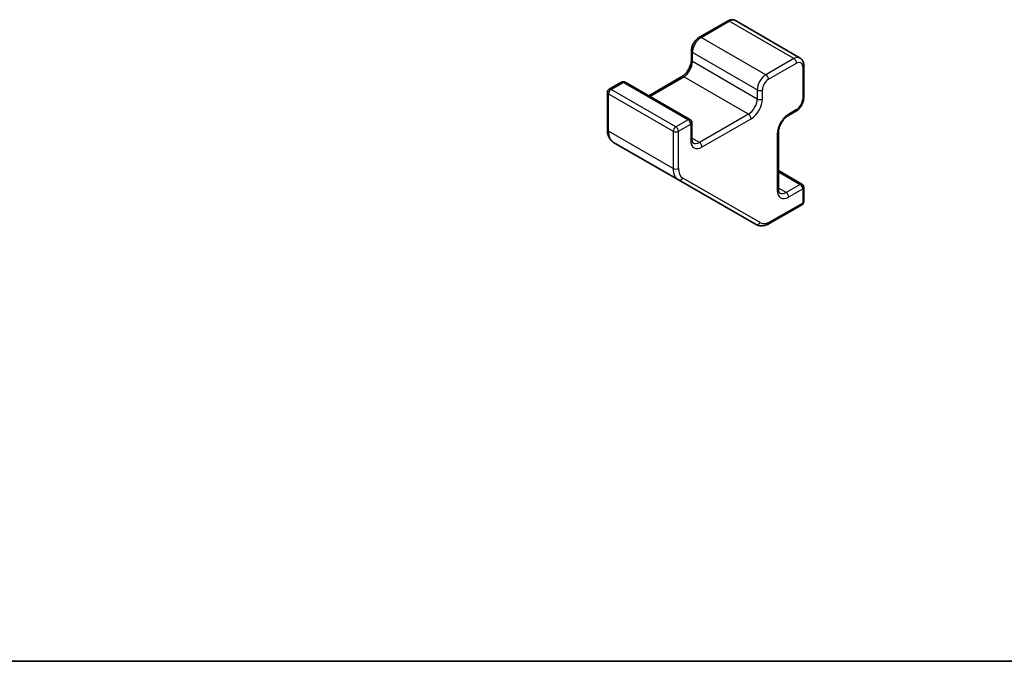
# Model space of a CAD drawing. Units: millimetres. Extents: x 0 to 5319, y -3 to 984.
# Drawn here: x 823 to 902, y 122 to 174 of the extents above; entities that cross this region are included whole.
import ezdxf
from ezdxf.enums import TextEntityAlignment as Align

# ---------------------------------------------------------------- set-up
doc = ezdxf.new("R2010")
doc.units = ezdxf.units.MM
doc.header["$LTSCALE"] = 3.5
for name, color, linetype, lineweight in [('Title (ISO)', 7, 'Continuous', 35), ('Visible (ISO)', 7, 'Continuous', 35), ('Visible Narrow (ISO)', 7, 'Continuous', 25)]:
    doc.layers.add(name, color=color, linetype=linetype, lineweight=lineweight)
doc.styles.add('Note Text (TK)', font='txt')
doc.styles.add('文字スタイル67', font='arial.ttf')

# ---------------------------------------------------------------- blocks, each defined once
blk = doc.blocks.new('表題欄 tk表題欄')
at = {"layer": 'Title (ISO)'}
blk.add_line((74.70882392282105, 244.052739026017), (255.7088239228211, 244.052739026017), dxfattribs=at)
at = {"layer": 'Title (ISO)', "color": 7}
for tag, p, height, style in [('<品名>_001', (157.3395057354996, 235.5328526211062), 2.5, 'Note Text (TK)'), ('<Title>_001', (157.4305155958995, 230.5513747487906), 2.000000029802321, '文字スタイル67'), ('<総ページ数>_001', (246.7997329866371, 213.302739026017), 2.5, 'Note Text (TK)'), ('<ページ_No.>_001', (238.0980284456275, 213.302739026017), 2.5, 'Note Text (TK)'), ('作成日_001', (175.5610963783169, 211.2601253517655), 2.5, 'Note Text (TK)')]:
    blk.add_attdef(tag, p, '', height=height, dxfattribs=dict(at, style=style))
at = {"layer": 'Title (ISO)', "color": 7, "style": 'Note Text (TK)'}
for tag, p in [('<尺度>', (243.2088239228211, 223.5527390260171)), ('<承認>', (87.20882392282108, 217.052739026017))]:
    blk.add_attdef(tag, text='', height=2.5, dxfattribs=at).set_placement(p, align=Align.MIDDLE_CENTER)

msp = doc.modelspace()

# ---------------------------------------------------------------- linework, layer by layer
at = {"layer": 'Visible (ISO)'}
for p, q in [((880.1057947376034, 174.2621181637594), (877.8430530378063, 172.9557236342751)), ((885.9883849183839, 171.2757509903265), (880.7557947376032, 174.2967883397591)), ((877.1980782909757, 171.8385946031655), (877.1980782909757, 171.1037476803307)), ((886.2833596652142, 170.6954993898668), (886.2833596652142, 168.0827103308981)), ((876.428839475433, 169.771386968657), (873.7504123506872, 168.22499634718)), ((871.549802685246, 169.3223138491467), (870.559853191585, 168.7507662424973)), ((877.0823928660265, 166.3012764997141), (871.8498026852461, 169.3223138491467)), ((870.409853191585, 168.490958621362), (870.409853191585, 165.4931319220903)), ((885.6383849183837, 166.9655812997886), (885.0019888153157, 166.5981578383711)), ((877.2323928660265, 166.0414688785788), (877.2323928660265, 164.7350743490944)), ((884.2327499997734, 165.2657971266974), (884.2327499997734, 160.6934162735021)), ((870.911934719602, 164.45510320831), (876.1445249003825, 161.4340658588774)), ((886.1333596652142, 161.0756983817767), (884.2327499997734, 162.1730158837434)), ((876.1445249003825, 161.4340658588774), (882.3871655875016, 157.8298755777149)), ((886.2833596652142, 160.8158907606413), (886.2833596652142, 159.6727955473425)), ((886.1333596652142, 159.4129879262072), (883.5371655875016, 157.9140745765713))]:
    msp.add_line(p, q, dxfattribs=at)
for centre, radius, start, end in [((870.7098531915848, 168.490958621362), 0.3000000000000002, 120.0000000000009, 180), ((871.6998026852461, 169.0625062280114), 0.3000000000000001, 59.99999999999905, 120.0000000000009), ((876.9323928660265, 166.0414688785788), 0.3000000000000001, 0, 59.99999999999905), ((885.9833596652144, 160.8158907606413), 0.3000000000000001, 0, 59.99999999999905), ((885.9833596652144, 159.6727955473425), 0.3000000000000001, 300.0000000000008, 0)]:
    msp.add_arc(centre, radius, start, end, dxfattribs=at)
for points, knots in [([(880.7557947376032, 174.2967883397592), (880.7139068355555, 174.3209723312823), (880.6687159083438, 174.3393135580364), (880.5765952639726, 174.363411284923), (880.5297429013174, 174.369230789998), (880.4378732650697, 174.3702412679543), (880.392835214957, 174.3654977157833), (880.3057715990489, 174.3478964719241), (880.2637066694872, 174.3350526582486), (880.1825770252266, 174.3030499609729), (880.1434925271934, 174.2838829927272), (880.1057947376034, 174.2621181637595)], [3.92699081698724, 3.92699081698724, 3.92699081698724, 3.92699081698724, 4.084070449666731, 4.084070449666731, 4.241150082346219, 4.241150082346219, 4.398229715025709, 4.398229715025709, 4.5553093477052, 4.5553093477052, 4.712388980384688, 4.712388980384688, 4.712388980384688, 4.712388980384688]), ([(877.8430530378063, 172.9557236342751), (877.767657458626, 172.9121939763395), (877.6977054707927, 172.8583177978272), (877.5686611417864, 172.7353985298482), (877.5096150746544, 172.6662758984378), (877.4044760033723, 172.5173685549358), (877.3584164083446, 172.4375909961718), (877.2820284017027, 172.27208421776), (877.251689480491, 172.186387507925), (877.2097604363096, 172.0131722068017), (877.1980782909757, 171.9256539190366), (877.1980782909757, 171.8385946031657)], [4.712388980384688, 4.712388980384688, 4.712388980384688, 4.712388980384688, 5.026548245743668, 5.026548245743668, 5.340707511102648, 5.340707511102648, 5.654866776461627, 5.654866776461627, 5.969026041820606, 5.969026041820606, 6.283185307179585, 6.283185307179585, 6.283185307179585, 6.283185307179585]), ([(885.9883849183839, 171.2757509903265), (886.0302728204318, 171.2515669988034), (886.0687522523432, 171.2216011211946), (886.135681818186, 171.1538711663994), (886.1641478387461, 171.1162055826503), (886.2109577564501, 171.0371493828015), (886.229368744822, 170.9957735111816), (886.2576574284558, 170.9115735861302), (886.267566824312, 170.8687223816836), (886.2804164976124, 170.7824607001162), (886.2833596652142, 170.7390290478023), (886.2833596652142, 170.6954993898668)], [2.356194490192345, 2.356194490192345, 2.356194490192345, 2.356194490192345, 2.513274122871834, 2.513274122871834, 2.670353755551324, 2.670353755551324, 2.827433388230813, 2.827433388230813, 2.984513020910302, 2.984513020910302, 3.141592653589792, 3.141592653589792, 3.141592653589792, 3.141592653589792]), ([(877.1980782909757, 171.1037476803307), (877.1980782909757, 171.0310001494551), (877.1892987898358, 170.9484536399926), (877.1516065829271, 170.7707940445082), (877.1221023638091, 170.6753994737526), (877.0433660987173, 170.4827595042053), (876.9937026392923, 170.385544031546), (876.8794491555803, 170.2016086939982), (876.8147817930808, 170.1149792213738), (876.67925560363, 169.9630450951127), (876.6084885718568, 169.8975210263791), (876.5016256157606, 169.816620885029), (876.4645655801073, 169.7920134448076), (876.428839475433, 169.771386968657)], [3.141592653589792, 3.141592653589792, 3.141592653589792, 3.141592653589792, 3.413838493452347, 3.413838493452347, 3.694938846361408, 3.694938846361408, 3.982785279584581, 3.982785279584581, 4.272312713937282, 4.272312713937282, 4.558006494671675, 4.558006494671675, 4.712388980384688, 4.712388980384688, 4.712388980384688, 4.712388980384688]), ([(886.2833596652142, 168.0827103308981), (886.2833596652142, 167.995651015027), (886.2716775198805, 167.908132727262), (886.2297484756991, 167.7349174261387), (886.1994095544871, 167.6492207163037), (886.1230215478457, 167.483713937892), (886.0769619528181, 167.403936379128), (885.9718228815358, 167.255029035626), (885.9127768144039, 167.1859064042156), (885.7837324853973, 167.0629871362365), (885.7137804975642, 167.0091109577242), (885.6383849183837, 166.9655812997887)], [3.141592653589792, 3.141592653589792, 3.141592653589792, 3.141592653589792, 3.455751918948771, 3.455751918948771, 3.769911184307751, 3.769911184307751, 4.084070449666731, 4.084070449666731, 4.398229715025709, 4.398229715025709, 4.712388980384688, 4.712388980384688, 4.712388980384688, 4.712388980384688]), ([(885.0019888153157, 166.5981578383711), (884.938987605515, 166.5617840729334), (884.8718899818969, 166.5129075471823), (884.7368783624355, 166.3914353407325), (884.6690163503371, 166.3181866520796), (884.5415533754707, 166.1536790615373), (884.4821940362193, 166.062061507706), (884.3800281031054, 165.8711474195664), (884.3373384603459, 165.771829104534), (884.2735227420275, 165.578492918461), (884.2521607498315, 165.4844448368279), (884.2355306503005, 165.3514487314503), (884.2327499997734, 165.3070500789987), (884.2327499997734, 165.2657971266975)], [4.712388980384688, 4.712388980384688, 4.712388980384688, 4.712388980384688, 4.984634820247244, 4.984634820247244, 5.265735173156303, 5.265735173156303, 5.553581606379477, 5.553581606379477, 5.843109040732177, 5.843109040732177, 6.128802821466572, 6.128802821466572, 6.283185307179585, 6.283185307179585, 6.283185307179585, 6.283185307179585]), ([(870.409853191585, 165.4931319220903), (870.409853191585, 165.4068506031494), (870.4157101835759, 165.3223500204077), (870.440143523804, 165.1583255378271), (870.4587226448001, 165.0787812509105), (870.5098934339657, 164.9264738240843), (870.5425165708225, 164.8536842234199), (870.6229435992828, 164.7178528537642), (870.6708142414093, 164.6548264046613), (870.7812681583977, 164.5430516051339), (870.8438668787742, 164.4944021945351), (870.911934719602, 164.45510320831)], [0, 0, 0, 0, 0.1570796326794896, 0.1570796326794896, 0.3141592653589793, 0.3141592653589793, 0.4712388980384689, 0.4712388980384689, 0.6283185307179587, 0.6283185307179587, 0.7853981633974482, 0.7853981633974482, 0.7853981633974482, 0.7853981633974482]), ([(877.2323928660265, 164.7350743490944), (877.2323928660265, 164.6931006850192), (877.2352773472023, 164.6543944764774), (877.2455950077579, 164.5851305560183), (877.2530250621812, 164.5545955955249), (877.2705005896112, 164.5025805170266), (877.2805138982089, 164.4811289305575), (877.3009382020175, 164.4466347907926), (877.3112814245907, 164.4335786438344), (877.331400561038, 164.413218909165), (877.341159706057, 164.4058177207938), (877.351631681569, 164.399771722913)], [0, 0, 0, 0, 0.1570796326794896, 0.1570796326794896, 0.3141592653589793, 0.3141592653589793, 0.4712388980384689, 0.4712388980384689, 0.6283185307179587, 0.6283185307179587, 0.7853981633974482, 0.7853981633974482, 0.7853981633974482, 0.7853981633974482]), ([(884.2327499997734, 160.6934162735021), (884.2327499997734, 160.6514426094269), (884.2356344809491, 160.6127364008852), (884.2459521415046, 160.5434724804261), (884.2533821959282, 160.5129375199326), (884.2708577233581, 160.4609224414344), (884.2808710319557, 160.4394708549653), (884.3012953357643, 160.4049767152004), (884.3116385583374, 160.3919205682421), (884.331757694785, 160.3715608335727), (884.3415168398037, 160.3641596452014), (884.351988815316, 160.3581136473207)], [0, 0, 0, 0, 0.1570796326794896, 0.1570796326794896, 0.3141592653589793, 0.3141592653589793, 0.4712388980384689, 0.4712388980384689, 0.6283185307179587, 0.6283185307179587, 0.7853981633974482, 0.7853981633974482, 0.7853981633974482, 0.7853981633974482]), ([(883.5371655875016, 157.9140745765713), (883.4624437734268, 157.8709339171009), (883.3863356261426, 157.8337559295843), (883.2320695872711, 157.7729035816304), (883.1538926535774, 157.7492214289348), (882.9964051581779, 157.7173829188708), (882.9170559464428, 157.7092405838079), (882.7592090154601, 157.7109767487775), (882.6806911883632, 157.7209207164032), (882.5286644139755, 157.7606892146988), (882.4552334283296, 157.7905765914898), (882.3871655875016, 157.8298755777149)], [4.712388980384688, 4.712388980384688, 4.712388980384688, 4.712388980384688, 4.869468613064178, 4.869468613064178, 5.026548245743668, 5.026548245743668, 5.183627878423157, 5.183627878423157, 5.340707511102648, 5.340707511102648, 5.497787143782136, 5.497787143782136, 5.497787143782136, 5.497787143782136])]:
    msp.add_open_spline(points, degree=3, knots=knots, dxfattribs=at)
at = {"layer": 'Visible Narrow (ISO)'}
for p, q in [((877.9930530378065, 172.9408649874181), (880.2557947376033, 174.2472595169025)), ((885.4883849183836, 171.2262221674698), (880.2557947376033, 174.2472595169024)), ((883.2256432185866, 169.9198276379855), (877.9930530378065, 172.9408649874181)), ((877.2859462566199, 170.9812731931916), (877.2859462566199, 171.7161201160265)), ((882.5185364374001, 168.6950827665939), (877.2859462566199, 171.7161201160265)), ((885.4883849183836, 171.2262221674698), (883.2256432185866, 169.9198276379855)), ((882.5185364374001, 167.9602358437589), (877.2859462566199, 170.9812731931915)), ((883.4377752529429, 169.552404176568), (885.7005169527397, 170.8587987060524)), ((886.1954916995705, 170.5730249027276), (886.1954916995705, 167.9602358437589)), ((873.8382803163311, 168.1742657535622), (876.5788394754331, 169.7565283217999)), ((881.8114296562137, 166.7354909723674), (876.5788394754331, 169.7565283217999)), ((870.7098531915848, 168.7359075956403), (871.6998026852461, 169.3074552022897)), ((871.6998026852461, 169.3074552022897), (876.9323928660266, 166.2864178528571)), ((870.4977211572291, 165.3706574349511), (870.4977211572291, 168.3684841342228)), ((870.4977211572291, 168.3684841342228), (875.7303113380093, 165.3474467847902)), ((875.9424433723651, 165.7148702462077), (870.7098531915848, 168.7359075956403)), ((882.5185364374001, 168.6950827665939), (882.5185364374001, 167.9602358437589)), ((882.9428005061123, 167.9602358437589), (882.9428005061123, 168.6950827665939)), ((881.8114296562137, 166.7354909723674), (877.8516316815691, 164.4493005457698)), ((878.0637637159253, 164.0818770843521), (882.0235616905697, 166.3680675109499)), ((885.7005169527397, 167.1029144337848), (885.0641208496719, 166.7354909723674)), ((876.9323928660265, 166.2864178528571), (875.9424433723651, 165.7148702462077)), ((876.1545754067212, 165.3474467847902), (877.1445249003825, 165.9189943914396)), ((877.1445249003825, 165.9189943914396), (877.1445249003825, 164.6125998619553)), ((875.7303113380093, 162.3496200855185), (870.4977211572291, 165.3706574349511)), ((875.7303113380093, 165.3474467847902), (875.7303113380093, 162.3496200855185)), ((876.1545754067212, 162.3496200855185), (876.1545754067212, 165.3474467847902)), ((877.8516316815691, 164.4493005457698), (877.2323928660265, 164.8068182426159)), ((884.1448820341291, 165.1433226395583), (884.1448820341291, 160.570941786363)), ((884.2327499997734, 162.071554696508), (885.9833596652144, 161.0608397349197)), ((882.7492976218577, 157.9672087117111), (876.5066569347385, 161.5713989928735)), ((885.9833596652144, 161.0608397349197), (884.8519888153158, 160.4076424701775)), ((884.8519888153158, 160.4076424701775), (884.2327499997734, 160.7651601670236)), ((885.0641208496718, 160.04021900876), (886.1954916995705, 160.6934162735021)), ((886.1954916995705, 160.6934162735021), (886.1954916995705, 159.5503210602034)), ((886.1954916995705, 159.5503210602034), (883.5992976218577, 158.0514077105675))]:
    msp.add_line(p, q, dxfattribs=at)
for centre, major_axis, ratio, start_param, end_param in [((880.2557947376033, 173.4307629359746), (0.4999999999999984, 0.8660254037844342), 0.577350269189626, 0, 0.7853981633974492), ((880.2557947376033, 174.0023105426241), (-0.1499999999999995, 0.259807621135337), 0.5773502691896258, 5.497787143782165, 6.283185307179657), ((877.9930530378065, 172.1243684064903), (0.5000000000000525, 0.8660254037844083), 0.577350269189626, 0.7853981633977976, 2.356194490192535), ((877.9930530378065, 172.6959160131398), (-0.1499999999999988, 0.2598076211353276), 0.5773502691896255, 5.497787143782125, 6.283185307179588), ((877.4980782909759, 171.8385946031657), (-0.2999999999999976, -1.2e-15), 0.577350269189626, 0, 0.7853981633975406), ((885.4883849183836, 170.4097255865421), (0.5000000000000048, 0.8660254037844316), 0.577350269189626, 0, 0.7853981633972928), ((885.4883849183836, 170.9812731931915), (0.1499999999999831, -0.2598076211353391), 0.5773502691896255, 0.7853981633976446, 2.356194490192518), ((876.5788394754331, 170.5730249027276), (0.4999999999999473, 0.8660254037844657), 0.5773502691896261, 3.926990816986893, 5.497787143781867), ((877.4980782909759, 171.1037476803307), (-0.2999999999999974, -1.1e-15), 0.577350269189626, 0, 0.7853981633975416), ((885.7005169527397, 170.2872510994029), (0.3500000000000021, 0.6062177826491096), 0.577350269189626, 5.497787143782243, 7.068583470577034), ((885.9833596652144, 170.6954993898668), (0.2999999999999992, 4.5e-15), 0.577350269189626, 5.497787143781987, 6.283185307179505), ((876.5788394754331, 169.5115793475216), (-0.1499999999999971, 0.2598076211353334), 0.5773502691896252, 5.497787143782165, 6.283185307179661), ((883.2256432185866, 169.1033310570578), (-0.4999999999999489, -0.8660254037844682), 0.5773502691896261, 3.926990816986893, 5.497787143781867), ((883.4377752529429, 168.9808565699186), (0.3500000000000362, 0.6062177826490855), 0.577350269189626, 0.7853981633976215, 2.356194490192496), ((883.2256432185866, 169.6748786637072), (0.1499999999999847, -0.2598076211353421), 0.5773502691896253, 0.7853981633976455, 2.356194490192518), ((870.7098531915848, 168.490958621362), (-0.1500000000000029, 0.2598076211353379), 0.5773502691896254, 5.497787143782138, 6.283185307179612), ((871.6998026852461, 169.0625062280114), (-0.1499999999999988, 0.2598076211353276), 0.5773502691896255, 5.497787143782125, 6.283185307179588), ((871.6998026852461, 169.0625062280114), (0.1500000000000037, 0.2598076211353376), 0.577350269189626, 0, 0.7853981633974492), ((870.7098531915848, 168.490958621362), (-0.2999999999999958, -2.9e-15), 0.577350269189626, 0, 0.7853981633973977), ((870.7098531915848, 168.490958621362), (0.150000000000017, 0.2598076211353247), 0.5773502691896261, 0.7853981633976215, 2.356194490192875), ((881.8114296562137, 167.5519875532951), (-0.5000000000000516, -0.8660254037844072), 0.5773502691896261, 0.7853981633977976, 2.356194490192535), ((882.0235616905697, 167.4295130661559), (0.6499999999999355, 1.12583302491981), 0.5773502691896261, 3.926990816986933, 5.497787143781818), ((882.7306684717562, 168.817557253733), (0.2999999999999996, 1.77e-14), 0.577350269189626, 3.926990816987173, 5.49778714378186), ((882.7306684717562, 168.0827103308981), (0.2999999999999998, 1.65e-14), 0.5773502691896202, 3.926990816987183, 5.49778714378186), ((885.7005169527397, 167.6744620404342), (-0.3500000000000369, -0.6062177826490865), 0.5773502691896261, 0.7853981633976215, 2.356194490192496), ((885.9833596652144, 168.0827103308981), (0.2999999999999963, 4.4e-15), 0.577350269189626, 5.497787143781991, 6.283185307179508), ((881.8114296562137, 166.490541998089), (-0.1500000000000154, 0.2598076211353236), 0.5773502691896254, 3.926990816986711, 5.497787143781967), ((885.0641208496718, 165.6740454171613), (-0.6499999999999342, -1.125833024919807), 0.5773502691896261, 3.926990816986933, 5.497787143781847), ((884.8519888153158, 166.8579654595065), (0.1499999999999942, -0.2598076211353353), 0.5773502691896254, 1.382e-13, 0.7853981633976609), ((885.4883849183836, 167.225388920924), (0.1499999999999942, -0.2598076211353353), 0.5773502691896254, 1.382e-13, 0.7853981633976609), ((875.9424433723651, 165.4699212719294), (-0.1499999999999859, -0.2598076211353426), 0.5773502691896261, 3.926990816987068, 5.497787143781943), ((875.9424433723651, 165.4699212719294), (-0.1500000000000151, 0.2598076211353244), 0.5773502691896312, 3.926990816986709, 5.497787143781972), ((876.9323928660265, 166.0414688785788), (0.1499999999999978, 0.2598076211353191), 0.577350269189626, 4.8e-14, 0.7853981633974887), ((876.9323928660265, 166.0414688785788), (0.1499999999999847, -0.2598076211353419), 0.5773502691896255, 0.7853981633976455, 2.356194490192518), ((876.9323928660265, 166.0414688785788), (0.2999999999999993, -2e-16), 0.577350269189626, 5.497787143782034, 6.283185307179406), ((870.7098531915848, 165.4931319220903), (-0.3000000000000091, 1e-16), 0.5773502691896261, 0, 0.785398163397554), ((871.911934719602, 166.1871540158788), (-1.000000000000003, -1.73205080756888), 0.5773502691896261, 5.497787143782137, 6.283185307179596), ((875.9424433723651, 165.4699212719294), (0.3000000000000002, 1.78e-14), 0.577350269189626, 3.926990816987173, 5.497787143781859), ((883.9327499997734, 165.2657971266975), (0.2999999999999996, 9.8e-15), 0.5773502691896231, 5.49778714378182, 6.283185307179259), ((876.9323928660265, 164.7350743490944), (0.3000000000000012, -2e-16), 0.5773502691896261, 5.497787143782034, 6.283185307179406), ((878.0637637159253, 165.1433226395583), (-0.6500000000000012, -1.125833024919768), 0.5773502691896262, 5.49778714378208, 7.068583470577034), ((877.8516316815691, 165.2657971266975), (-0.5000000000000029, -0.8660254037844424), 0.577350269189626, 0, 0.7853981633974492), ((877.8516316815691, 164.2043515714914), (-0.1500000000000154, 0.2598076211353236), 0.5773502691896254, 3.926990816986711, 5.497787143781967), ((875.9424433723651, 162.4720945726576), (-0.3000000000000001, 1.8e-14), 0.577350269189626, 0.7853981633977254, 2.356194490192413), ((877.1445249003825, 163.1661166664462), (-1.000000000000002, -1.73205080756888), 0.577350269189626, 5.497787143782136, 6.283185307179594), ((877.3566569347385, 163.0436421793071), (-0.8499999999999956, -1.472243186433539), 0.5773502691896262, 5.497787143782114, 6.283185307179592), ((876.2945249003825, 161.6938734800127), (-0.1499999999999996, -0.259807621135331), 0.8164965809277248, 0, 1.570796326794733), ((885.9833596652144, 160.8158907606414), (0.1500000000000096, 0.2598076211353258), 0.577350269189626, 1.652e-13, 0.785398163397554), ((885.9833596652144, 160.8158907606414), (0.1499999999999847, -0.2598076211353421), 0.5773502691896254, 0.7853981633976455, 2.356194490192518), ((885.9833596652144, 160.8158907606414), (0.3000000000000038, -2e-16), 0.577350269189626, 5.497787143782034, 6.283185307179588), ((883.9327499997734, 160.6934162735021), (0.3000000000000003, -6.2e-15), 0.577350269189626, 5.497787143782511, 6.28318530717987), ((885.0641208496718, 161.101664563966), (-0.6500000000000014, -1.12583302491977), 0.5773502691896261, 5.49778714378208, 7.068583470577034), ((884.8519888153158, 161.2241390511052), (-0.500000000000001, -0.8660254037844389), 0.577350269189626, 0, 0.7853981633974492), ((884.8519888153158, 160.1626934958992), (0.1499999999999841, -0.2598076211353411), 0.5773502691896254, 0.7853981633976455, 2.356194490192518), ((885.9833596652144, 159.6727955473425), (0.1499999999999975, -0.2598076211353283), 0.5773502691896255, 0, 0.7853981633972194), ((885.9833596652144, 159.6727955473425), (0.2999999999999989, 5.6e-15), 0.577350269189626, 5.497787143781976, 6.283185307179308), ((882.5371655875017, 158.0896831988503), (-0.1500000000000007, -0.2598076211353311), 0.8164965809277264, 0, 1.570796326794734), ((883.5992976218577, 159.4394518981447), (-0.850000000000003, -1.472243186433548), 0.5773502691896261, 0, 0.7853981633974483), ((883.3871655875016, 158.1738821977067), (0.1499999999999994, -0.2598076211353317), 0.5773502691896253, 0, 0.7853981633972194)]:
    msp.add_ellipse(centre, major_axis=major_axis, ratio=ratio, start_param=start_param, end_param=end_param, dxfattribs=at)

# ---------------------------------------------------------------- block references
at = {"xscale": 3.5, "yscale": 3.5, "zscale": 3.5}
msp.add_blockref('表題欄 tk表題欄', (473.519116270126, -731.6845865910595), dxfattribs=at)

doc.saveas('drawing.dxf')
